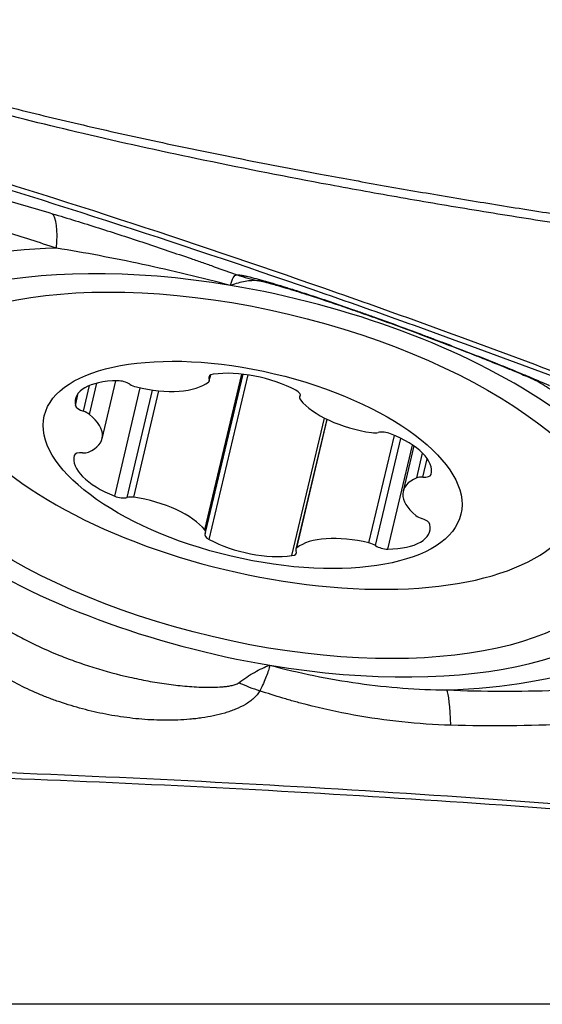
# Model space of a CAD drawing. Units: millimetres. Extents: x 134 to 397, y 162 to 336.
# Drawn here: x 340 to 344, y 251 to 260 of the extents above; entities that cross this region are included whole.
import ezdxf

# ---------------------------------------------------------------- set-up
doc = ezdxf.new("R2010")
doc.units = ezdxf.units.MM
doc.layers.add('1', color=4, linetype='Continuous')
doc.layers.add('NOCUT', color=7, linetype='Continuous')

msp = doc.modelspace()

# ---------------------------------------------------------------- linework, layer by layer
at = {"layer": '1'}
for p, q in [((340.7874, 255.9897), (340.9025, 256.4766)), ((341.6507, 255.2218), (341.9607, 256.5331)), ((341.6577, 255.1993), (341.9727, 256.5317)), ((341.6862, 256.4936), (341.6929, 256.5218)), ((341.6886, 256.4781), (341.6999, 256.526)), ((341.6886, 255.1407), (342.0162, 256.5259)), ((340.63, 256.2201), (340.6815, 256.4378)), ((340.6807, 256.1943), (340.7429, 256.4574)), ((340.8929, 255.5068), (341.1082, 256.4172)), ((340.9967, 255.4955), (341.2103, 256.399)), ((341.0528, 255.4969), (341.2646, 256.3926)), ((340.5623, 256.2699), (340.5865, 256.3722)), ((342.4535, 256.362), (342.448, 256.3386)), ((342.4509, 256.3452), (342.4542, 256.3589)), ((342.3834, 255.0058), (342.6572, 256.1636)), ((342.6759, 256.1543), (342.4171, 255.0598)), ((342.4249, 255.0715), (342.6804, 256.1521)), ((343.0305, 255.1131), (343.2444, 256.018)), ((343.086, 255.0901), (343.2994, 255.9926)), ((343.1893, 255.0612), (343.3963, 255.9366)), ((343.4082, 255.9285), (343.3183, 255.5482)), ((343.4326, 255.6603), (343.4817, 255.8677)), ((343.4841, 255.6663), (343.5208, 255.8217))]:
    msp.add_line(p, q, dxfattribs=at)
for centre, major_axis, ratio, start_param, end_param in [((340.0621, 256.9363), (-0.2881, -0.9576), 0.199373, 2.384427, 3.037676), ((342.0446, 255.7342), (3.7389, -0.884), 0.438282, 2.126124, 2.987751), ((342.0322, 255.6815), (3.4061, -0.8053), 0.438282, 1.722126, 3.14017), ((342.4005, 258.785), (0.0959, -1.4969), 0.976806, 5.885015, 6.012463), ((342.0322, 255.6815), (-3.4061, 0.8053), 0.438282, 3.14017, 4.863719), ((342.1206, 256.0554), (2.6762, -0.6328), 0.438282, 2.761419, 6.283185), ((342.0644, 256.2485), (-0.5848, 0.1383), 0.438282, 4.172368, 5.436898), ((342.0322, 255.6815), (-3.4061, 0.8053), 0.438282, 6.281762, 8.005312), ((341.1474, 256.1856), (-0.5848, 0.1383), 0.438282, 5.219565, 6.484095), ((340.953, 256.4306), (-0.0928, 0.0219), 0.438282, 4.019234, 5.219565), ((341.1454, 256.6788), (-0.5848, 0.1383), 0.438282, 1.554374, 2.818904), ((341.7765, 256.4871), (-0.0928, 0.0219), 0.438282, 5.436898, 6.637228), ((341.5958, 256.5001), (-0.0928, 0.0219), 0.438282, 2.818904, 3.495636), ((341.0863, 256.4651), (-0.0928, 0.0219), 0.438282, 0.877642, 1.554374), ((342.3611, 256.3737), (-0.0928, 0.0219), 0.438282, 2.972037, 4.172368), ((342.5408, 256.3167), (-0.0928, 0.0219), 0.438282, 6.113629, 6.790361), ((342.9956, 256.3198), (-0.5848, 0.1383), 0.438282, 0.507176, 1.771706), ((340.6551, 256.2565), (-0.0928, 0.0219), 0.438282, 0.20091, 1.40124), ((340.6049, 256.1838), (-0.0928, 0.0219), 0.438282, 3.866101, 4.542833), ((340.2027, 256.128), (-0.5848, 0.1383), 0.438282, 2.601571, 3.866101), ((343.0438, 256.0852), (-0.0928, 0.0219), 0.438282, 1.771706, 2.448438), ((343.1742, 255.9995), (-0.0928, 0.0219), 0.438282, 4.3897, 5.590031), ((342.9699, 255.8319), (-0.5848, 0.1383), 0.438282, 3.12517, 4.3897), ((341.1358, 255.706), (-0.5848, 0.1383), 0.438282, 6.266763, 7.531293), ((340.6447, 255.8258), (-0.0928, 0.0219), 0.438282, 5.066432, 6.266763), ((340.5984, 255.9173), (-0.0928, 0.0219), 0.438282, 1.924839, 2.601571), ((343.903, 255.4099), (-0.5848, 0.1383), 0.438282, 5.743164, 7.007694), ((343.5073, 255.6206), (-0.0928, 0.0219), 0.438282, 5.066432, 5.743164), ((343.461, 255.7121), (-0.0928, 0.0219), 0.438282, 1.924839, 3.12517), ((340.9314, 255.5384), (-0.0928, 0.0219), 0.438282, 1.248107, 2.448438), ((341.0619, 255.4527), (-0.0928, 0.0219), 0.438282, 4.913299, 5.590031), ((341.1101, 255.2182), (-0.5848, 0.1383), 0.438282, 3.648769, 4.913299), ((343.5008, 255.3541), (-0.0928, 0.0219), 0.438282, 0.724509, 1.40124), ((343.4506, 255.2814), (-0.0928, 0.0219), 0.438282, 3.342502, 4.542833), ((341.5649, 255.2212), (-0.0928, 0.0219), 0.438282, 2.972037, 3.648769), ((342.9583, 255.3524), (-0.5848, 0.1383), 0.438282, 2.077972, 3.342502), ((341.7446, 255.1642), (-0.0928, 0.0219), 0.438282, 6.113629, 7.31396), ((342.0413, 255.2894), (-0.5848, 0.1383), 0.438282, 1.030775, 2.295305), ((342.9603, 254.8591), (-0.5848, 0.1383), 0.438282, 4.695966, 5.960496), ((342.5098, 255.0379), (-0.0928, 0.0219), 0.438282, 5.960496, 6.637228), ((343.0193, 255.0728), (-0.0928, 0.0219), 0.438282, 4.019234, 4.695966), ((343.1527, 255.1074), (-0.0928, 0.0219), 0.438282, 0.877642, 2.077972), ((342.3292, 255.0508), (-0.0928, 0.0219), 0.438282, 2.295305, 3.495636), ((342.0322, 255.6815), (3.4061, -0.8053), 0.438282, 4.863719, 6.281762), ((342.0446, 255.7342), (3.7389, -0.884), 0.438282, 5.267717, 6.129344), ((342.2101, 254.8884), (1.3125, -0.7261), 0.650771, 4.860653, 4.988101), ((343.6385, 252.8883), (0.0371, 0.9993), 0.076434, 5.478287, 6.131536)]:
    msp.add_ellipse(centre, major_axis=major_axis, ratio=ratio, start_param=start_param, end_param=end_param, dxfattribs=at)
for centre, major_axis in [((342.0322, 255.6815), (3.0959, -0.732)), ((342.0528, 255.769), (1.7517, -0.4142))]:
    msp.add_ellipse(centre, major_axis=major_axis, ratio=0.438282, dxfattribs=at)
for points, knots in [([(336.3336, 260.2182), (336.3417, 260.2126), (336.3579, 260.2013), (336.3825, 260.1846), (336.4072, 260.1679), (336.4321, 260.1512), (336.4572, 260.1347), (336.4825, 260.1183), (336.5459, 260.0776), (336.65, 260.0135), (336.7985, 259.9278), (336.9539, 259.8439), (337.1162, 259.7615), (337.3483, 259.6508), (337.6625, 259.5146), (338.0709, 259.3569), (338.5164, 259.2027), (338.9946, 259.0532), (339.5062, 258.9077), (340.0521, 258.7653), (340.6381, 258.6245), (341.2641, 258.4853), (341.9301, 258.3477), (342.5559, 258.2273), (343.1304, 258.1228), (343.6427, 258.034), (344.1633, 257.948), (344.6919, 257.8648), (345.2288, 257.7846), (345.7739, 257.7072), (346.1707, 257.6536), (346.4217, 257.621), (346.5297, 257.6072), (346.6539, 257.5914), (346.7762, 257.5761), (346.8895, 257.5619), (346.9865, 257.5494), (347.0782, 257.5373), (347.1647, 257.5256), (347.2963, 257.5074), (347.4753, 257.4813), (347.7036, 257.4458), (347.9332, 257.4078), (348.1592, 257.3682), (348.3852, 257.3265), (348.6009, 257.2849), (348.8569, 257.2336), (349.0529, 257.1939), (349.1823, 257.1678), (349.199, 257.1644)], [0, 0, 0, 0, 0.002386, 0.004778, 0.007174, 0.009575, 0.011981, 0.014392, 0.016809, 0.030017, 0.043528, 0.057359, 0.071524, 0.086035, 0.117094, 0.150443, 0.186158, 0.2243, 0.263848, 0.306165, 0.351283, 0.399226, 0.450013, 0.503662, 0.541877, 0.580638, 0.619948, 0.659812, 0.700232, 0.741214, 0.782758, 0.789638, 0.797736, 0.807054, 0.817591, 0.825262, 0.83254, 0.839427, 0.845921, 0.852023, 0.869104, 0.886318, 0.90367, 0.921161, 0.93765, 0.955141, 0.970392, 0.996178, 1, 1, 1, 1]), ([(349.2088, 257.0962), (349.1926, 257.0994), (349.1407, 257.1096), (349.0603, 257.1255), (348.9749, 257.1426), (348.9109, 257.1554), (348.8537, 257.1669), (348.7969, 257.1781), (348.7345, 257.1904), (348.6752, 257.2021), (348.5614, 257.2242), (348.3946, 257.2558), (348.1446, 257.3013), (347.8687, 257.3487), (347.5645, 257.3969), (347.335, 257.4305), (347.1784, 257.4519), (347.0928, 257.4632), (347.0022, 257.4749), (346.9066, 257.4872), (346.823, 257.4977), (346.7414, 257.5077), (346.6518, 257.5188), (346.5473, 257.5318), (346.4386, 257.5453), (346.1614, 257.5805), (345.7098, 257.6403), (345.0877, 257.7289), (344.4642, 257.8233), (343.8433, 257.9232), (343.2295, 258.0282), (342.4777, 258.1647), (341.611, 258.3355), (340.6541, 258.5465), (339.7866, 258.7615), (338.9259, 259.0031), (338.089, 259.2791), (337.4529, 259.5382), (337.0612, 259.7272), (336.8595, 259.832), (336.6682, 259.9396), (336.5279, 260.025), (336.4336, 260.0856), (336.3814, 260.1201), (336.3299, 260.1549), (336.2961, 260.1784), (336.2793, 260.1902)], [0, 0, 0, 0, 0.003683, 0.011789, 0.018264, 0.023109, 0.026326, 0.031286, 0.03601, 0.040496, 0.044745, 0.061832, 0.078319, 0.101287, 0.124099, 0.146766, 0.15279, 0.159182, 0.165942, 0.173068, 0.180564, 0.184641, 0.191316, 0.200591, 0.208011, 0.215609, 0.262619, 0.309113, 0.355099, 0.402678, 0.448817, 0.493514, 0.572587, 0.645403, 0.711951, 0.772242, 0.845778, 0.910544, 0.928652, 0.946269, 0.963416, 0.98012, 0.98512, 0.990099, 0.995059, 1, 1, 1, 1]), ([(348.8462, 255.0466), (348.787, 255.0588), (348.7278, 255.0714), (348.3675, 255.1508), (348.071, 255.2295), (347.6338, 255.3663), (347.3452, 255.4645), (347.0611, 255.5739), (346.8493, 255.6592), (346.7085, 255.7168), (346.5677, 255.7747), (346.3564, 255.8608), (346.2154, 255.9178), (345.5094, 256.2004), (344.3755, 256.6392), (343.2328, 257.0522), (341.5123, 257.6533), (339.2021, 258.4051), (336.8611, 259.0613), (335.6832, 259.3663)], [0, 0, 0, 0, 0.01287, 0.01287, 0.078679, 0.078679, 0.111583, 0.144488, 0.144488, 0.16094, 0.177392, 0.177392, 0.210296, 0.210296, 0.341914, 0.473531, 0.473531, 0.736765, 1, 1, 1, 1]), ([(335.683, 259.3165), (336.8609, 259.0124), (339.2019, 258.3583), (341.5122, 257.6089), (343.2325, 257.0097), (344.3752, 256.598), (345.5092, 256.1606), (346.2152, 255.8789), (346.3562, 255.8222), (346.5675, 255.7362), (346.7082, 255.6786), (346.8491, 255.6211), (347.0609, 255.5362), (347.3449, 255.427), (347.6337, 255.3293), (348.0707, 255.1926), (348.3673, 255.1144), (348.8194, 255.015), (348.9712, 254.9848), (349.2751, 254.9248), (349.4271, 254.8948), (349.5789, 254.8646)], [0, 0, 0, 0, 0.25, 0.5, 0.5, 0.625, 0.75, 0.75, 0.78125, 0.78125, 0.796875, 0.8125, 0.8125, 0.84375, 0.875, 0.875, 0.9375, 0.9375, 0.96875, 0.96875, 1, 1, 1, 1]), ([(339.449, 258.1451), (339.5999, 258.1043), (339.752, 258.0621), (339.982, 257.9964), (340.0591, 257.9741), (340.2135, 257.9289), (340.2909, 257.906), (340.3685, 257.8827)], [0, 0, 0, 0, 0.5, 0.5, 0.75, 0.75, 1, 1, 1, 1]), ([(340.3685, 257.8827), (340.4981, 257.8439), (340.6278, 257.8038), (340.8871, 257.7217), (341.0167, 257.6796), (341.2761, 257.5934), (341.4058, 257.5495), (341.568, 257.4934), (341.6005, 257.4821), (341.6652, 257.4596), (341.7621, 257.4257), (341.8582, 257.3916), (341.9219, 257.3688)], [0, 0, 0, 0, 0.25, 0.25, 0.5, 0.5, 0.75, 0.75, 0.8125, 0.8125, 0.875, 1, 1, 1, 1]), ([(340.4026, 257.5928), (340.3309, 257.6162), (340.2594, 257.6392), (340.1165, 257.6848), (340.0452, 257.7073), (339.8321, 257.7738), (339.6908, 257.8168), (339.5503, 257.8585)], [0, 0, 0, 0, 0.25, 0.25, 0.5, 0.5, 1, 1, 1, 1]), ([(341.8676, 257.2787), (341.7445, 257.3112), (341.621, 257.3423), (341.3731, 257.4017), (341.2498, 257.4297), (341.005, 257.4822), (340.8834, 257.5068), (340.6418, 257.5525), (340.5218, 257.5735), (340.4026, 257.5928)], [0, 0, 0, 0, 0.25, 0.25, 0.5, 0.5, 0.75, 0.75, 1, 1, 1, 1]), ([(341.8676, 257.2787), (341.8683, 257.2821), (341.8691, 257.2855), (341.8704, 257.292), (341.8711, 257.2952), (341.8734, 257.3046), (341.8751, 257.3105), (341.8806, 257.327), (341.8847, 257.3362), (341.8985, 257.359), (341.9094, 257.3675), (341.9219, 257.3688)], [0, 0, 0, 0, 0.0625, 0.0625, 0.125, 0.125, 0.25, 0.25, 0.5, 0.5, 1, 1, 1, 1]), ([(342.1018, 257.3175), (342.084, 257.3195), (342.0658, 257.3199), (342.0285, 257.3183), (342.0094, 257.3161), (341.9704, 257.3093), (341.9504, 257.3047), (341.9096, 257.2932), (341.8888, 257.2864), (341.8676, 257.2787)], [0, 0, 0, 0, 0.25, 0.25, 0.5, 0.5, 0.75, 0.75, 1, 1, 1, 1]), ([(341.9219, 257.3688), (341.9288, 257.3695), (341.9407, 257.3683), (341.9602, 257.365), (341.9643, 257.3642), (341.9729, 257.3626), (341.9775, 257.3617), (341.9917, 257.3587), (342.0017, 257.3565), (342.0334, 257.3491), (342.0567, 257.3432), (342.0939, 257.3334), (342.1067, 257.3299), (342.1329, 257.3227), (342.1462, 257.319), (342.1867, 257.3075), (342.2145, 257.2993), (342.2715, 257.2824), (342.3006, 257.2735), (342.3452, 257.2597), (342.3602, 257.2551), (342.3905, 257.2456), (342.4058, 257.2407), (342.4518, 257.2261), (342.4826, 257.2162), (342.5756, 257.1859), (342.6382, 257.1651), (342.7646, 257.1222), (342.8283, 257.1003), (342.9248, 257.0666), (342.9571, 257.0552), (343.0213, 257.0325), (343.0533, 257.0211), (343.149, 256.9867), (343.2125, 256.9637), (343.3387, 256.9174), (343.4014, 256.8941), (343.495, 256.859), (343.5261, 256.8473), (343.5876, 256.8241), (343.618, 256.8125), (343.7083, 256.778), (343.7673, 256.7553), (343.883, 256.7103), (343.9396, 256.6881), (344.0226, 256.6553), (344.0499, 256.6444), (344.0904, 256.6283), (344.1038, 256.6229), (344.1304, 256.6122), (344.1436, 256.6069), (344.2089, 256.5805), (344.2588, 256.5601), (344.3531, 256.521), (344.3976, 256.5024), (344.4491, 256.4803), (344.4591, 256.4759), (344.4787, 256.4674), (344.4977, 256.4591), (344.52, 256.4492), (344.5347, 256.4426), (344.5408, 256.4398), (344.5448, 256.4379), (344.5469, 256.437), (344.5488, 256.4361)], [0, 0, 0, 0, 0.03125, 0.03125, 0.039063, 0.039063, 0.046875, 0.046875, 0.0625, 0.0625, 0.09375, 0.09375, 0.109375, 0.109375, 0.125, 0.125, 0.15625, 0.15625, 0.1875, 0.1875, 0.203125, 0.203125, 0.21875, 0.21875, 0.25, 0.25, 0.3125, 0.3125, 0.375, 0.375, 0.40625, 0.40625, 0.4375, 0.4375, 0.5, 0.5, 0.5625, 0.5625, 0.59375, 0.59375, 0.625, 0.625, 0.6875, 0.6875, 0.75, 0.75, 0.78125, 0.78125, 0.796875, 0.796875, 0.8125, 0.8125, 0.875, 0.875, 0.9375, 0.9375, 0.953125, 0.953125, 0.96875, 0.984375, 0.992187, 0.996094, 0.996094, 1, 1, 1, 1]), ([(342.1568, 257.3077), (342.1469, 257.3098), (342.1372, 257.3117), (342.1233, 257.3143), (342.1185, 257.3151), (342.1095, 257.3165), (342.1053, 257.3171), (342.1018, 257.3175)], [0, 0, 0, 0, 0.473683, 0.473683, 0.736841, 0.736841, 1, 1, 1, 1]), ([(342.1526, 257.3086), (342.1526, 257.3086), (342.153, 257.3085), (342.1545, 257.3082), (342.1693, 257.3046), (342.2017, 257.296), (342.2514, 257.2821), (342.3204, 257.2617), (342.4114, 257.2339), (342.5257, 257.1977), (342.6612, 257.1532), (342.813, 257.1018), (342.9755, 257.0453), (343.1475, 256.9839), (343.3273, 256.9184), (343.5091, 256.8508), (343.6865, 256.7835), (343.8538, 256.7187), (344.003, 256.6599), (344.1303, 256.6089), (344.2332, 256.5669), (344.3151, 256.5327), (344.3731, 256.5079), (344.4117, 256.4909), (344.4245, 256.4851), (344.4286, 256.4832)], [0, 0, 0, 0, 0.000425, 0.008667, 0.026899, 0.047407, 0.072282, 0.102748, 0.140041, 0.185315, 0.238985, 0.295629, 0.355733, 0.419432, 0.486617, 0.556873, 0.626063, 0.693675, 0.759759, 0.816743, 0.866742, 0.911456, 0.951474, 0.981179, 1, 1, 1, 1]), ([(344.8023, 256.2342), (344.7665, 256.262), (344.7286, 256.2897), (344.6506, 256.3441), (344.6105, 256.3708), (344.5288, 256.4228), (344.4873, 256.4481), (344.4349, 256.4783), (344.4246, 256.4842), (344.4142, 256.49)], [0, 0, 0, 0, 0.308238, 0.308238, 0.616476, 0.616476, 0.924714, 0.924714, 1, 1, 1, 1]), ([(339.6946, 254.5992), (339.7104, 254.584), (339.7269, 254.5692), (339.761, 254.5401), (339.7787, 254.5259), (339.833, 254.484), (339.8708, 254.4574), (339.9492, 254.406), (339.9897, 254.3812), (340.0523, 254.3453), (340.0735, 254.3336), (340.1162, 254.3106), (340.1378, 254.2993), (340.2467, 254.2441), (340.3371, 254.2035), (340.4771, 254.1475), (340.5246, 254.1297), (340.621, 254.0956), (340.6697, 254.0794), (340.817, 254.0337), (340.9171, 254.0067), (341.0701, 253.972), (341.1214, 253.9613), (341.2242, 253.9423), (341.2759, 253.9338), (341.3795, 253.9192), (341.4316, 253.9131), (341.5362, 253.9036), (341.5884, 253.9003), (341.6664, 253.8983), (341.6923, 253.8981), (341.744, 253.899), (341.7699, 253.9001), (341.808, 253.9032), (341.8207, 253.9045), (341.8457, 253.9077), (341.858, 253.9097), (341.8824, 253.9146), (341.8944, 253.9175), (341.9114, 253.9232), (341.9169, 253.9253), (341.9274, 253.9302), (341.9323, 253.933), (341.9367, 253.9363)], [0, 0, 0, 0, 0.03125, 0.03125, 0.0625, 0.0625, 0.125, 0.125, 0.1875, 0.1875, 0.21875, 0.21875, 0.25, 0.25, 0.375, 0.375, 0.4375, 0.4375, 0.5, 0.5, 0.625, 0.625, 0.6875, 0.6875, 0.75, 0.75, 0.8125, 0.8125, 0.875, 0.875, 0.90625, 0.90625, 0.9375, 0.9375, 0.953125, 0.953125, 0.96875, 0.96875, 0.984375, 0.984375, 0.992188, 0.992188, 1, 1, 1, 1]), ([(342.1128, 253.8688), (342.1005, 253.8455), (342.0834, 253.8246), (342.0575, 253.8008), (342.0521, 253.7961), (342.0409, 253.7871), (342.0351, 253.7826), (342.0172, 253.7697), (342.0047, 253.7616), (341.9658, 253.7389), (341.9381, 253.7255), (341.8943, 253.7076), (341.8793, 253.702), (341.849, 253.6914), (341.8336, 253.6865), (341.7872, 253.6728), (341.7556, 253.665), (341.6914, 253.6513), (341.6588, 253.6456), (341.6092, 253.6384), (341.5926, 253.6362), (341.5591, 253.6323), (341.5422, 253.6306), (341.4918, 253.6261), (341.4581, 253.6239), (341.357, 253.6198), (341.2895, 253.6201), (341.1544, 253.6261), (341.0868, 253.6318), (340.9853, 253.644), (340.9514, 253.6487), (340.8843, 253.6593), (340.851, 253.6651), (340.7517, 253.6844), (340.621, 253.7144), (340.4936, 253.7531), (340.3994, 253.7853), (340.3682, 253.7966), (340.3068, 253.8201), (340.2766, 253.8323), (340.187, 253.8704), (340.1291, 253.8976), (340.0166, 253.9559), (339.9621, 253.9869), (339.8831, 254.0366), (339.8443, 254.0622), (339.8066, 254.0891), (339.7818, 254.1073), (339.7695, 254.1166), (339.709, 254.1633), (339.6635, 254.2024), (339.5794, 254.2843), (339.5406, 254.3272), (339.4973, 254.3839), (339.4889, 254.3954), (339.4728, 254.4185), (339.4574, 254.4419), (339.4398, 254.4717), (339.4285, 254.4928), (339.4239, 254.502), (339.4209, 254.5081), (339.4194, 254.5112), (339.418, 254.5142)], [0, 0, 0, 0, 0.03125, 0.03125, 0.039063, 0.039063, 0.046875, 0.046875, 0.0625, 0.0625, 0.09375, 0.09375, 0.109375, 0.109375, 0.125, 0.125, 0.15625, 0.15625, 0.1875, 0.1875, 0.203125, 0.203125, 0.21875, 0.21875, 0.25, 0.25, 0.3125, 0.3125, 0.375, 0.375, 0.40625, 0.40625, 0.4375, 0.4375, 0.5, 0.5625, 0.5625, 0.59375, 0.59375, 0.625, 0.625, 0.6875, 0.6875, 0.75, 0.75, 0.78125, 0.796875, 0.796875, 0.8125, 0.8125, 0.875, 0.875, 0.9375, 0.9375, 0.953125, 0.953125, 0.96875, 0.984375, 0.992187, 0.996094, 0.996094, 1, 1, 1, 1]), ([(341.9367, 253.9363), (341.9589, 253.9531), (341.981, 253.9688), (342.0248, 253.9981), (342.0466, 254.0116), (342.0898, 254.0363), (342.1113, 254.0475), (342.1542, 254.0677), (342.1755, 254.0766), (342.1967, 254.0843)], [0, 0, 0, 0, 0.25, 0.25, 0.5, 0.5, 0.75, 0.75, 1, 1, 1, 1]), ([(342.1967, 254.0843), (342.196, 254.0809), (342.1949, 254.0756), (342.1937, 254.0701), (342.1929, 254.0665), (342.1925, 254.0646), (342.1902, 254.0552), (342.188, 254.0474), (342.1807, 254.0231), (342.1747, 254.0061), (342.1536, 253.9521), (342.1353, 253.9125), (342.1128, 253.8688)], [0, 0, 0, 0, 0.0625, 0.09375, 0.09375, 0.125, 0.125, 0.25, 0.25, 0.5, 0.5, 1, 1, 1, 1]), ([(342.1967, 254.0843), (342.3198, 254.0518), (342.4438, 254.0225), (342.6937, 253.9715), (342.8184, 253.9499), (343.0674, 253.9147), (343.1916, 253.9011), (343.4395, 253.8821), (343.5632, 253.8768), (343.6866, 253.8757)], [0, 0, 0, 0, 0.25, 0.25, 0.5, 0.5, 0.75, 0.75, 1, 1, 1, 1]), ([(343.7192, 253.5789), (343.5813, 253.5831), (343.4444, 253.5924), (343.1724, 253.6209), (343.0374, 253.6401), (342.7691, 253.6886), (342.6359, 253.7178), (342.4706, 253.7607), (342.4375, 253.7696), (342.3718, 253.7879), (342.2736, 253.8163), (342.1768, 253.8471), (342.1128, 253.8688)], [0, 0, 0, 0, 0.25, 0.25, 0.5, 0.5, 0.75, 0.75, 0.8125, 0.8125, 0.875, 1, 1, 1, 1]), ([(348.5022, 252.5575), (347.2838, 252.6903), (344.8415, 252.9164), (342.39, 253.0685), (340.5489, 253.1568), (339.3207, 253.2071), (338.0912, 253.2404), (337.3224, 253.2561), (337.1686, 253.259), (336.9379, 253.2627), (336.784, 253.265), (336.6302, 253.2676), (336.3996, 253.2729), (336.0924, 253.2842), (335.786, 253.3074), (335.3272, 253.352), (335.0223, 253.3948), (334.5661, 253.4768), (334.4142, 253.5071), (334.1106, 253.5679), (333.9587, 253.5984), (333.8069, 253.6288)], [0, 0, 0, 0, 0.25, 0.5, 0.5, 0.625, 0.75, 0.75, 0.78125, 0.78125, 0.796875, 0.8125, 0.8125, 0.84375, 0.875, 0.875, 0.9375, 0.9375, 0.96875, 0.96875, 1, 1, 1, 1]), ([(348.5043, 252.5175), (347.9255, 252.58), (347.346, 252.6382), (346.1858, 252.7459), (345.605, 252.7954), (343.8613, 252.9311), (342.6969, 253.0049), (340.9482, 253.092), (340.3649, 253.1171), (339.4893, 253.1491), (339.1973, 253.1588), (338.6132, 253.1763), (338.3211, 253.184), (337.8827, 253.1943), (337.7366, 253.1975), (337.4443, 253.2035), (337.2981, 253.2064), (337.0788, 253.2101), (337.0057, 253.2112), (336.8594, 253.2132), (336.7863, 253.2141), (336.64, 253.2164), (336.5669, 253.2177), (336.4208, 253.2213), (336.3478, 253.2236), (335.983, 253.2386), (335.6921, 253.2608), (335.2573, 253.3117), (335.1127, 253.3316), (334.896, 253.3657), (334.8239, 253.3777), (334.6797, 253.403), (334.6077, 253.4164), (334.5357, 253.4302)], [0, 0, 0, 0, 0.125, 0.125, 0.25, 0.25, 0.5, 0.5, 0.625, 0.625, 0.6875, 0.6875, 0.75, 0.75, 0.78125, 0.78125, 0.8125, 0.8125, 0.828125, 0.828125, 0.84375, 0.84375, 0.859375, 0.859375, 0.875, 0.875, 0.9375, 0.9375, 0.96875, 0.96875, 0.984375, 0.984375, 1, 1, 1, 1])]:
    msp.add_open_spline(points, degree=3, knots=knots, dxfattribs=at)
for points in [[(343.6866, 253.8757), (343.9929, 253.8628), (344.2977, 253.8624), (344.6012, 253.8731)], [(344.7028, 253.5876), (344.3779, 253.5724), (344.0501, 253.5689), (343.7192, 253.5789)]]:
    msp.add_open_spline(points, degree=3, dxfattribs=at)
at = {"layer": 'NOCUT'}
msp.add_line((347.1442, 251.2312), (198.2136, 251.2312), dxfattribs=at)

doc.saveas('drawing.dxf')
